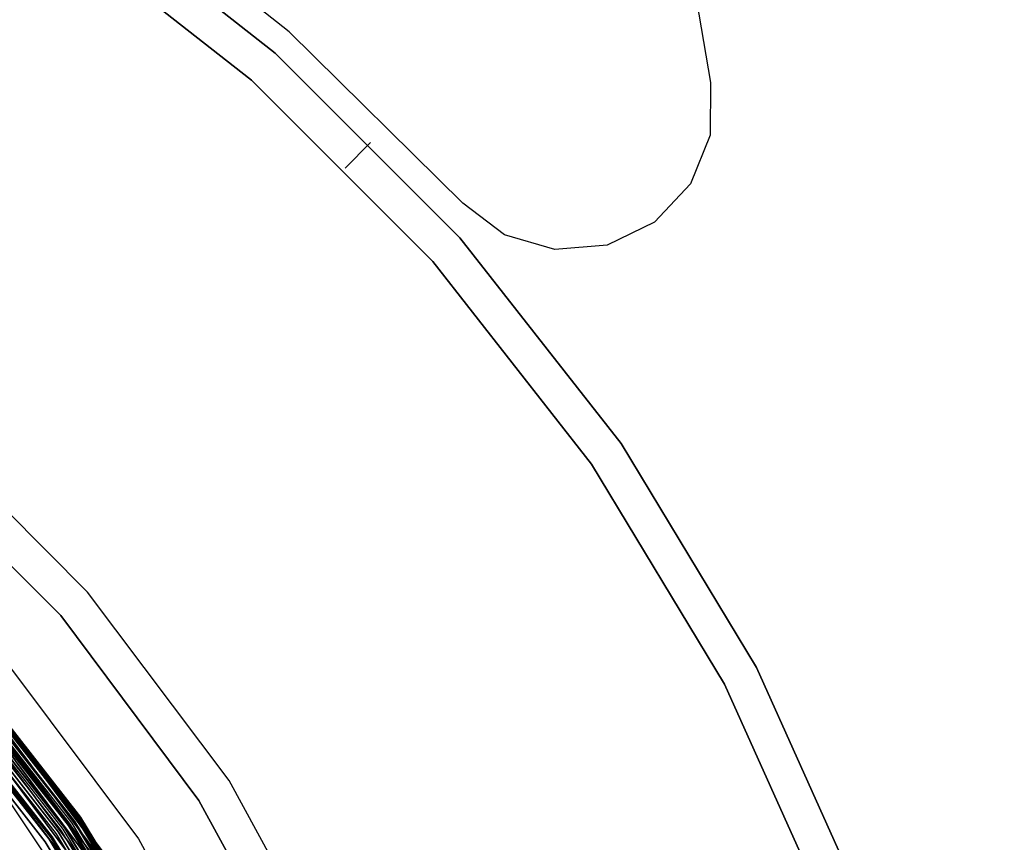
# Model space of a CAD drawing. Extents: x -1675 to 1639, y 69 to 2242.
# Drawn here: x -2 to 12, y 595 to 606 of the extents above; entities that cross this region are included whole.
import ezdxf

# ---------------------------------------------------------------- set-up
doc = ezdxf.new("R2010")
doc.units = 0
doc.header["$MEASUREMENT"] = 0

msp = doc.modelspace()

# ---------------------------------------------------------------- linework, layer by layer
at = {"flags": 128}
for points in [[(2.217, 636.807), (7.572, 605.428), (7.566, 604.697), (7.29, 604.02), (6.793, 603.487), (6.134, 603.164), (5.403, 603.104), (4.703, 603.308), (4.122, 603.751), (1.708, 606.135), (-0.952, 608.237)], [(2.217, 636.807), (7.572, 605.428), (7.566, 604.697), (7.29, 604.02), (6.793, 603.487), (6.134, 603.164), (5.403, 603.104), (4.703, 603.308), (4.122, 603.751), (1.708, 606.135), (-0.952, 608.237)], [(-1.353, 608.088), (1.512, 605.837), (4.081, 603.269), (6.325, 600.403), (8.209, 597.284), (9.698, 593.968), (10.785, 590.489), (11.441, 586.911), (11.66, 583.277), (11.441, 579.642), (10.785, 576.057), (9.698, 572.585), (8.209, 569.262), (6.325, 566.15), (4.081, 563.284), (1.512, 560.709), (-1.353, 558.465)], [(-1.353, 558.465), (1.512, 560.709), (4.081, 563.284), (6.325, 566.15), (8.209, 569.262), (9.698, 572.585), (10.785, 576.057), (11.441, 579.642), (11.66, 583.277), (11.66, 583.277), (11.441, 586.911), (10.785, 590.489), (9.698, 593.968), (8.209, 597.284), (6.325, 600.403), (4.081, 603.269), (1.512, 605.837), (-1.353, 608.088)], [(-1.635, 607.672), (1.181, 605.463), (3.707, 602.937), (5.916, 600.114), (7.765, 597.051), (9.232, 593.791), (10.298, 590.369), (10.94, 586.847), (11.159, 583.277), (10.94, 579.699), (10.298, 576.177), (9.232, 572.762), (7.765, 569.495), (5.916, 566.432), (3.707, 563.616), (1.181, 561.083), (-1.635, 558.874)], [(-1.635, 558.874), (1.181, 561.083), (3.707, 563.616), (5.916, 566.432), (7.765, 569.495), (9.232, 572.762), (10.298, 576.177), (10.94, 579.699), (11.159, 583.277), (11.159, 583.277), (10.94, 586.847), (10.298, 590.369), (9.232, 593.791), (7.765, 597.051), (5.916, 600.114), (3.707, 602.937), (1.181, 605.463), (-1.635, 607.672)], [(2.437, 573.722), (3.587, 576.798), (4.279, 580.002), (4.518, 583.277), (4.518, 583.277), (4.279, 586.551), (3.587, 589.755), (2.437, 592.831), (0.87, 595.711), (-1.099, 598.336), (-3.413, 600.658), (-6.039, 602.619), (-8.918, 604.193), (-11.995, 605.343), (-15.198, 606.042), (-18.466, 606.275), (-21.733, 606.042), (-24.937, 605.343), (-28.014, 604.193), (-30.893, 602.619)], [(1.985, 573.926), (3.107, 576.939), (3.785, 580.073), (4.017, 583.277), (4.017, 583.277), (3.785, 586.473), (3.107, 589.614), (1.985, 592.62), (0.447, 595.435), (-1.473, 598.011), (-3.745, 600.276), (-6.314, 602.203), (-9.129, 603.741), (-12.129, 604.863), (-15.269, 605.541), (-18.466, 605.774), (-21.662, 605.541), (-24.803, 604.863), (-27.802, 603.741), (-30.618, 602.203)], [(-30.618, 602.203), (-27.802, 603.741), (-24.803, 604.863), (-21.662, 605.541), (-18.466, 605.774), (-15.269, 605.541), (-12.129, 604.863), (-9.129, 603.741), (-6.314, 602.203), (-3.745, 600.276), (-1.473, 598.011), (0.447, 595.435), (1.985, 592.62), (3.107, 589.614), (3.785, 586.473), (4.017, 583.277), (3.785, 580.073), (3.107, 576.939), (1.985, 573.926)], [(-30.081, 601.363), (-27.393, 602.831), (-24.52, 603.904), (-21.521, 604.553), (-18.466, 604.772), (-15.41, 604.553), (-12.411, 603.904), (-9.539, 602.831), (-6.85, 601.363), (-4.401, 599.521), (-2.228, 597.355), (-0.393, 594.899), (1.075, 592.203), (2.147, 589.331), (2.797, 586.332), (3.015, 583.277), (2.797, 580.214), (2.147, 577.215), (1.075, 574.343)], [(-30.383, 600.557), (-28.216, 601.864), (-25.906, 602.906), (-23.488, 603.663), (-20.996, 604.12), (-18.465, 604.273), (-15.933, 604.12), (-13.442, 603.663), (-11.023, 602.906), (-8.713, 601.864), (-6.546, 600.557), (-4.55, 598.989), (-2.761, 597.2), (-1.198, 595.2), (0.114, 593.032), (1.156, 590.717), (1.908, 588.299), (2.365, 585.802), (2.517, 583.271), (2.365, 580.745), (1.908, 578.248), (1.156, 575.83), (0.114, 573.515)], [(-30.383, 600.557), (-28.216, 601.864), (-25.906, 602.906), (-23.488, 603.663), (-20.996, 604.12), (-18.465, 604.273), (-15.933, 604.12), (-13.442, 603.663), (-11.023, 602.906), (-8.713, 601.864), (-6.546, 600.557), (-4.55, 598.989), (-2.761, 597.2), (-1.198, 595.2), (0.114, 593.032), (1.156, 590.717), (1.908, 588.299), (2.365, 585.802), (2.517, 583.271), (2.365, 580.745), (1.908, 578.248), (1.156, 575.83), (0.114, 573.515)], [(-30.383, 600.557), (-28.216, 601.864), (-25.906, 602.906), (-23.488, 603.663), (-20.996, 604.12), (-18.465, 604.273), (-15.933, 604.12), (-13.442, 603.663), (-11.023, 602.906), (-8.713, 601.864), (-6.546, 600.557), (-4.55, 598.989), (-2.761, 597.2), (-1.198, 595.2), (0.114, 593.032), (1.156, 590.717), (1.908, 588.299), (2.365, 585.802), (2.517, 583.271), (2.365, 580.745), (1.908, 578.248), (1.156, 575.83), (0.114, 573.515)], [(-30.383, 600.557), (-28.216, 601.864), (-25.906, 602.906), (-23.488, 603.663), (-20.996, 604.12), (-18.465, 604.273), (-15.933, 604.12), (-13.442, 603.663), (-11.023, 602.906), (-8.713, 601.864), (-6.546, 600.557), (-4.55, 598.989), (-2.761, 597.2), (-1.198, 595.2), (0.114, 593.032), (1.156, 590.717), (1.908, 588.299), (2.365, 585.802), (2.517, 583.271), (2.365, 580.745), (1.908, 578.248), (1.156, 575.83), (0.114, 573.515)], [(-30.383, 600.557), (-28.216, 601.864), (-25.906, 602.906), (-23.488, 603.663), (-20.996, 604.12), (-18.465, 604.273), (-15.933, 604.12), (-13.442, 603.663), (-11.023, 602.906), (-8.713, 601.864), (-6.546, 600.557), (-4.55, 598.989), (-2.761, 597.2), (-1.198, 595.2), (0.114, 593.032), (1.156, 590.717), (1.908, 588.299), (2.365, 585.802), (2.517, 583.271), (2.365, 580.745), (1.908, 578.248), (1.156, 575.83), (0.114, 573.515)], [(-30.383, 600.557), (-28.216, 601.864), (-25.906, 602.906), (-23.488, 603.663), (-20.996, 604.12), (-18.465, 604.273), (-15.933, 604.12), (-13.442, 603.663), (-11.023, 602.906), (-8.713, 601.864), (-6.546, 600.557), (-4.55, 598.989), (-2.761, 597.2), (-1.198, 595.2), (0.114, 593.032), (1.156, 590.717), (1.908, 588.299), (2.365, 585.802), (2.517, 583.271), (2.365, 580.745), (1.908, 578.248), (1.156, 575.83), (0.114, 573.515)], [(0.114, 573.515), (1.156, 575.83), (1.908, 578.248), (2.365, 580.745), (2.517, 583.271), (2.517, 583.271), (2.365, 585.802), (1.908, 588.299), (1.156, 590.717), (0.114, 593.032), (-1.198, 595.2), (-2.761, 597.2), (-4.55, 598.989), (-6.546, 600.557), (-8.713, 601.864), (-11.023, 602.906), (-13.442, 603.663), (-15.933, 604.12), (-18.465, 604.273), (-20.996, 604.12), (-23.488, 603.663), (-25.906, 602.906), (-28.216, 601.864), (-30.383, 600.557)], [(0.114, 573.515), (1.156, 575.83), (1.908, 578.248), (2.365, 580.745), (2.517, 583.271), (2.517, 583.271), (2.365, 585.802), (1.908, 588.299), (1.156, 590.717), (0.114, 593.032), (-1.198, 595.2), (-2.761, 597.2), (-4.55, 598.989), (-6.546, 600.557), (-8.713, 601.864), (-11.023, 602.906), (-13.442, 603.663), (-15.933, 604.12), (-18.465, 604.273), (-20.996, 604.12), (-23.488, 603.663), (-25.906, 602.906), (-28.216, 601.864), (-30.383, 600.557)], [(0.114, 573.515), (1.156, 575.83), (1.908, 578.248), (2.365, 580.745), (2.517, 583.271), (2.517, 583.271), (2.365, 585.802), (1.908, 588.299), (1.156, 590.717), (0.114, 593.032), (-1.198, 595.2), (-2.761, 597.2), (-4.55, 598.989), (-6.546, 600.557), (-8.713, 601.864), (-11.023, 602.906), (-13.442, 603.663), (-15.933, 604.12), (-18.465, 604.273), (-20.996, 604.12), (-23.488, 603.663), (-25.906, 602.906), (-28.216, 601.864), (-30.383, 600.557)], [(0.109, 573.52), (1.146, 575.83), (1.903, 578.248), (2.36, 580.745), (2.512, 583.271), (2.512, 583.271), (2.36, 585.802), (1.903, 588.299), (1.146, 590.717), (0.109, 593.027), (-1.203, 595.2), (-2.761, 597.195), (-4.555, 598.984), (-6.551, 600.547), (-8.718, 601.859), (-11.028, 602.901), (-13.446, 603.653), (-15.938, 604.11), (-18.465, 604.268), (-20.991, 604.11), (-23.483, 603.653), (-25.901, 602.901), (-28.211, 601.859), (-30.378, 600.547)], [(0.104, 573.52), (1.141, 575.83), (1.898, 578.253), (2.35, 580.745), (2.508, 583.271), (2.508, 583.271), (2.35, 585.802), (1.898, 588.294), (1.141, 590.717), (0.104, 593.027), (-1.208, 595.195), (-2.766, 597.19), (-4.56, 598.979), (-6.551, 600.542), (-8.718, 601.854), (-11.028, 602.896), (-13.446, 603.648), (-15.938, 604.106), (-18.465, 604.258), (-20.991, 604.106), (-23.483, 603.648), (-25.901, 602.896), (-28.211, 601.854), (-30.378, 600.542)], [(0.104, 573.52), (1.146, 575.83), (1.898, 578.253), (2.355, 580.745), (2.508, 583.271), (2.508, 583.271), (2.355, 585.802), (1.898, 588.294), (1.146, 590.717), (0.104, 593.027), (-1.208, 595.195), (-2.766, 597.19), (-4.56, 598.984), (-6.551, 600.547), (-8.718, 601.854), (-11.028, 602.896), (-13.446, 603.648), (-15.938, 604.106), (-18.465, 604.258), (-20.991, 604.106), (-23.483, 603.648), (-25.901, 602.896), (-28.211, 601.854), (-30.378, 600.547)], [(0.104, 573.52), (1.146, 575.83), (1.898, 578.253), (2.355, 580.745), (2.508, 583.271), (2.508, 583.271), (2.355, 585.802), (1.898, 588.294), (1.146, 590.717), (0.104, 593.027), (-1.208, 595.195), (-2.766, 597.19), (-4.56, 598.984), (-6.551, 600.547), (-8.718, 601.854), (-11.028, 602.896), (-13.446, 603.648), (-15.938, 604.106), (-18.465, 604.258), (-20.991, 604.106), (-23.483, 603.648), (-25.901, 602.896), (-28.211, 601.854), (-30.378, 600.547)], [(-30.378, 600.547), (-28.211, 601.854), (-25.901, 602.896), (-23.483, 603.648), (-20.991, 604.106), (-18.465, 604.258), (-15.938, 604.106), (-13.446, 603.648), (-11.028, 602.896), (-8.718, 601.854), (-6.551, 600.547), (-4.56, 598.984), (-2.766, 597.19), (-1.208, 595.195), (0.104, 593.027), (1.146, 590.717), (1.898, 588.294), (2.355, 585.802), (2.508, 583.271), (2.355, 580.745), (1.898, 578.253), (1.146, 575.83), (0.104, 573.52)], [(-30.378, 600.547), (-28.211, 601.854), (-25.901, 602.896), (-23.483, 603.648), (-20.991, 604.106), (-18.465, 604.258), (-15.938, 604.106), (-13.446, 603.648), (-11.028, 602.896), (-8.718, 601.854), (-6.551, 600.547), (-4.56, 598.984), (-2.766, 597.19), (-1.208, 595.195), (0.104, 593.027), (1.146, 590.717), (1.898, 588.294), (2.355, 585.802), (2.508, 583.271), (2.355, 580.745), (1.898, 578.253), (1.146, 575.83), (0.104, 573.52)], [(0.094, 573.525), (1.131, 575.835), (1.883, 578.253), (2.34, 580.745), (2.493, 583.271), (2.493, 583.271), (2.34, 585.802), (1.883, 588.294), (1.131, 590.712), (0.094, 593.022), (-1.218, 595.19), (-2.776, 597.18), (-4.565, 598.974), (-6.561, 600.532), (-8.723, 601.845), (-11.033, 602.882), (-13.451, 603.639), (-15.938, 604.096), (-18.465, 604.248), (-20.991, 604.096), (-23.478, 603.639), (-25.896, 602.882), (-28.206, 601.845), (-30.369, 600.532)], [(0.623, 574.554), (1.667, 577.356), (2.303, 580.284), (2.514, 583.277), (2.514, 583.277), (2.303, 586.262), (1.667, 589.19), (0.623, 591.999), (-0.817, 594.624), (-2.609, 597.023), (-4.726, 599.147), (-7.118, 600.94), (-9.75, 602.372), (-12.552, 603.424), (-15.481, 604.059), (-18.466, 604.271), (-21.451, 604.059), (-24.379, 603.424), (-27.181, 602.372), (-29.813, 600.94)], [(-29.813, 600.94), (-27.181, 602.372), (-24.379, 603.424), (-21.451, 604.059), (-18.466, 604.271), (-15.481, 604.059), (-12.552, 603.424), (-9.75, 602.372), (-7.118, 600.94), (-4.726, 599.147), (-2.609, 597.023), (-0.817, 594.624), (0.623, 591.999), (1.667, 589.19), (2.303, 586.262), (2.514, 583.277), (2.303, 580.284), (1.667, 577.356), (0.623, 574.554)], [(0.623, 574.554), (1.667, 577.356), (2.303, 580.284), (2.514, 583.277), (2.514, 583.277), (2.303, 586.262), (1.667, 589.19), (0.623, 591.999), (-0.817, 594.624), (-2.609, 597.023), (-4.726, 599.147), (-7.118, 600.94), (-9.75, 602.372), (-12.552, 603.424), (-15.481, 604.059), (-18.466, 604.271), (-21.451, 604.059), (-24.379, 603.424), (-27.181, 602.372), (-29.813, 600.94)], [(0.623, 574.554), (1.667, 577.356), (2.303, 580.284), (2.514, 583.277), (2.514, 583.277), (2.303, 586.262), (1.667, 589.19), (0.623, 591.999), (-0.817, 594.624), (-2.609, 597.023), (-4.726, 599.147), (-7.118, 600.94), (-9.75, 602.372), (-12.552, 603.424), (-15.481, 604.059), (-18.466, 604.271), (-21.451, 604.059), (-24.379, 603.424), (-27.181, 602.372), (-29.813, 600.94)], [(0.623, 574.554), (1.667, 577.356), (2.303, 580.284), (2.514, 583.277), (2.514, 583.277), (2.303, 586.262), (1.667, 589.19), (0.623, 591.999), (-0.817, 594.624), (-2.609, 597.023), (-4.726, 599.147), (-7.118, 600.94), (-9.75, 602.372), (-12.552, 603.424), (-15.481, 604.059), (-18.466, 604.271), (-21.451, 604.059), (-24.379, 603.424), (-27.181, 602.372), (-29.813, 600.94)], [(-29.813, 600.94), (-27.181, 602.372), (-24.379, 603.424), (-21.451, 604.059), (-18.466, 604.271), (-15.481, 604.059), (-12.552, 603.424), (-9.75, 602.372), (-7.118, 600.94), (-4.726, 599.147), (-2.609, 597.023), (-0.817, 594.624), (0.623, 591.999), (1.667, 589.19), (2.303, 586.262), (2.514, 583.277), (2.303, 580.284), (1.667, 577.356), (0.623, 574.554)], [(-29.806, 600.933), (-27.181, 602.365), (-24.372, 603.41), (-21.451, 604.052), (-18.466, 604.264), (-15.481, 604.052), (-12.559, 603.41), (-9.75, 602.365), (-7.125, 600.933), (-4.733, 599.14), (-2.616, 597.016), (-0.824, 594.624), (0.609, 591.992), (1.66, 589.19), (2.296, 586.262), (2.507, 583.277), (2.296, 580.284), (1.66, 577.363), (0.609, 574.554)], [(0.609, 574.554), (1.66, 577.363), (2.296, 580.284), (2.507, 583.277), (2.507, 583.277), (2.296, 586.262), (1.66, 589.19), (0.609, 591.992), (-0.824, 594.624), (-2.616, 597.016), (-4.733, 599.14), (-7.125, 600.933), (-9.75, 602.365), (-12.559, 603.41), (-15.481, 604.052), (-18.466, 604.264), (-21.451, 604.052), (-24.372, 603.41), (-27.181, 602.365), (-29.806, 600.933)], [(0.075, 573.534), (1.112, 575.845), (1.864, 578.258), (2.321, 580.75), (2.473, 583.271), (2.473, 583.271), (2.321, 585.797), (1.864, 588.289), (1.112, 590.702), (0.075, 593.012), (-1.233, 595.175), (-2.791, 597.166), (-4.58, 598.955), (-6.57, 600.518), (-8.733, 601.825), (-11.038, 602.867), (-13.456, 603.619), (-15.943, 604.071), (-18.465, 604.228), (-20.986, 604.071), (-23.473, 603.619), (-25.891, 602.867), (-28.196, 601.825), (-30.359, 600.518)], [(0.075, 573.534), (1.112, 575.845), (1.864, 578.258), (2.321, 580.75), (2.473, 583.271), (2.473, 583.271), (2.321, 585.797), (1.864, 588.289), (1.112, 590.702), (0.075, 593.012), (-1.233, 595.175), (-2.791, 597.166), (-4.58, 598.955), (-6.57, 600.518), (-8.733, 601.825), (-11.038, 602.867), (-13.456, 603.619), (-15.943, 604.071), (-18.465, 604.228), (-20.986, 604.071), (-23.473, 603.619), (-25.891, 602.867), (-28.196, 601.825), (-30.359, 600.518)], [(-30.359, 600.518), (-28.196, 601.825), (-25.891, 602.867), (-23.473, 603.619), (-20.986, 604.071), (-18.465, 604.228), (-15.943, 604.071), (-13.456, 603.619), (-11.038, 602.867), (-8.733, 601.825), (-6.57, 600.518), (-4.58, 598.955), (-2.791, 597.166), (-1.233, 595.175), (0.075, 593.012), (1.112, 590.702), (1.864, 588.289), (2.321, 585.797), (2.473, 583.271), (2.321, 580.75), (1.864, 578.258), (1.112, 575.845), (0.075, 573.534)], [(-30.359, 600.518), (-28.196, 601.825), (-25.891, 602.867), (-23.473, 603.619), (-20.986, 604.071), (-18.465, 604.228), (-15.943, 604.071), (-13.456, 603.619), (-11.038, 602.867), (-8.733, 601.825), (-6.57, 600.518), (-4.58, 598.955), (-2.791, 597.166), (-1.233, 595.175), (0.075, 593.012), (1.112, 590.702), (1.864, 588.289), (2.321, 585.797), (2.473, 583.271), (2.321, 580.75), (1.864, 578.258), (1.112, 575.845), (0.075, 573.534)], [(0.07, 573.539), (1.107, 575.845), (1.859, 578.263), (2.316, 580.75), (2.468, 583.271), (2.468, 583.271), (2.316, 585.797), (1.859, 588.284), (1.107, 590.702), (0.07, 593.008), (-1.238, 595.175), (-2.796, 597.166), (-4.585, 598.955), (-6.575, 600.513), (-8.738, 601.82), (-11.043, 602.862), (-13.456, 603.614), (-15.943, 604.066), (-18.465, 604.224), (-20.986, 604.066), (-23.473, 603.614), (-25.886, 602.862), (-28.191, 601.82), (-30.354, 600.513)], [(0.065, 573.539), (1.102, 575.849), (1.854, 578.263), (2.311, 580.75), (2.463, 583.271), (2.463, 583.271), (2.311, 585.797), (1.854, 588.284), (1.102, 590.698), (0.065, 593.008), (-1.243, 595.17), (-2.801, 597.161), (-4.59, 598.95), (-6.575, 600.508), (-8.738, 601.815), (-11.043, 602.857), (-13.456, 603.609), (-15.943, 604.061), (-18.465, 604.214), (-20.986, 604.061), (-23.473, 603.609), (-25.886, 602.857), (-28.191, 601.815), (-30.354, 600.508)], [(0.03, 573.559), (1.063, 575.864), (1.815, 578.272), (2.267, 580.755), (2.419, 583.271), (2.419, 583.271), (2.267, 585.792), (1.815, 588.274), (1.063, 590.683), (0.03, 592.988), (-1.277, 595.146), (-2.83, 597.131), (-4.614, 598.92), (-6.6, 600.473), (-8.758, 601.781), (-11.058, 602.818), (-13.466, 603.565), (-15.948, 604.022), (-18.465, 604.174), (-20.981, 604.022), (-23.463, 603.565), (-25.871, 602.818), (-28.172, 601.781), (-30.329, 600.473)], [(0.025, 573.564), (1.058, 575.864), (1.81, 578.272), (2.267, 580.755), (2.419, 583.271), (2.419, 583.271), (2.267, 585.792), (1.81, 588.274), (1.058, 590.683), (0.025, 592.983), (-1.282, 595.146), (-2.835, 597.131), (-4.619, 598.915), (-6.605, 600.473), (-8.762, 601.776), (-11.058, 602.813), (-13.466, 603.565), (-15.948, 604.017), (-18.465, 604.169), (-20.981, 604.017), (-23.463, 603.565), (-25.871, 602.813), (-28.167, 601.776), (-30.324, 600.473)], [(0.025, 573.564), (1.058, 575.864), (1.81, 578.272), (2.267, 580.755), (2.419, 583.271), (2.419, 583.271), (2.267, 585.792), (1.81, 588.274), (1.058, 590.683), (0.025, 592.983), (-1.282, 595.146), (-2.835, 597.131), (-4.619, 598.915), (-6.605, 600.473), (-8.762, 601.776), (-11.058, 602.813), (-13.466, 603.565), (-15.948, 604.017), (-18.465, 604.169), (-20.981, 604.017), (-23.463, 603.565), (-25.871, 602.813), (-28.167, 601.776), (-30.324, 600.473)], [(-30.324, 600.473), (-28.167, 601.776), (-25.871, 602.813), (-23.463, 603.565), (-20.981, 604.017), (-18.465, 604.169), (-15.948, 604.017), (-13.466, 603.565), (-11.058, 602.813), (-8.762, 601.776), (-6.605, 600.473), (-4.619, 598.915), (-2.835, 597.131), (-1.282, 595.146), (0.025, 592.983), (1.058, 590.683), (1.81, 588.274), (2.267, 585.792), (2.419, 583.271), (2.267, 580.755), (1.81, 578.272), (1.058, 575.864), (0.025, 573.564)], [(-30.324, 600.473), (-28.167, 601.776), (-25.871, 602.813), (-23.463, 603.565), (-20.981, 604.017), (-18.465, 604.169), (-15.948, 604.017), (-13.466, 603.565), (-11.058, 602.813), (-8.762, 601.776), (-6.605, 600.473), (-4.619, 598.915), (-2.835, 597.131), (-1.282, 595.146), (0.025, 592.983), (1.058, 590.683), (1.81, 588.274), (2.267, 585.792), (2.419, 583.271), (2.267, 580.755), (1.81, 578.272), (1.058, 575.864), (0.025, 573.564)], [(0.016, 573.569), (1.048, 575.869), (1.8, 578.277), (2.252, 580.755), (2.404, 583.271), (2.404, 583.271), (2.252, 585.792), (1.8, 588.27), (1.048, 590.678), (0.016, 592.978), (-1.287, 595.136), (-2.845, 597.121), (-4.624, 598.906), (-6.61, 600.464), (-8.767, 601.766), (-11.063, 602.803), (-13.471, 603.55), (-15.948, 604.007), (-18.465, 604.16), (-20.981, 604.007), (-23.458, 603.55), (-25.867, 602.803), (-28.162, 601.766), (-30.32, 600.464)], [(-0.019, 573.584), (1.018, 575.879), (1.765, 578.282), (2.218, 580.759), (2.37, 583.271), (2.37, 583.271), (2.218, 585.787), (1.765, 588.265), (1.018, 590.668), (-0.019, 592.963), (-1.316, 595.116), (-2.869, 597.102), (-4.649, 598.881), (-6.629, 600.434), (-8.782, 601.737), (-11.077, 602.769), (-13.481, 603.516), (-15.953, 603.973), (-18.465, 604.125), (-20.976, 603.973), (-23.448, 603.516), (-25.852, 602.769), (-28.147, 601.737), (-30.3, 600.434)], [(-29.792, 600.905), (-27.167, 602.344), (-24.365, 603.389), (-21.444, 604.024), (-18.466, 604.235), (-15.488, 604.024), (-12.566, 603.389), (-9.765, 602.344), (-7.139, 600.905), (-4.747, 599.112), (-2.637, 597.002), (-0.845, 594.61), (0.588, 591.985), (1.632, 589.183), (2.267, 586.255), (2.479, 583.277), (2.267, 580.291), (1.632, 577.37), (0.588, 574.568)], [(0.588, 574.568), (1.632, 577.37), (2.267, 580.291), (2.479, 583.277), (2.479, 583.277), (2.267, 586.255), (1.632, 589.183), (0.588, 591.985), (-0.845, 594.61), (-2.637, 597.002), (-4.747, 599.112), (-7.139, 600.905), (-9.765, 602.344), (-12.566, 603.389), (-15.488, 604.024), (-18.466, 604.235), (-21.444, 604.024), (-24.365, 603.389), (-27.167, 602.344), (-29.792, 600.905)], [(-29.764, 600.869), (-27.146, 602.302), (-24.351, 603.339), (-21.437, 603.974), (-18.466, 604.186), (-15.495, 603.974), (-12.58, 603.339), (-9.786, 602.302), (-7.168, 600.869), (-4.782, 599.084), (-2.672, 596.974), (-0.887, 594.582), (0.545, 591.964), (1.583, 589.169), (2.218, 586.247), (2.43, 583.277), (2.218, 580.299), (1.583, 577.384), (0.545, 574.59)], [(0.545, 574.59), (1.583, 577.384), (2.218, 580.299), (2.43, 583.277), (2.43, 583.277), (2.218, 586.247), (1.583, 589.169), (0.545, 591.964), (-0.887, 594.582), (-2.672, 596.974), (-4.782, 599.084), (-7.168, 600.869), (-9.786, 602.302), (-12.58, 603.339), (-15.495, 603.974), (-18.466, 604.186), (-21.437, 603.974), (-24.351, 603.339), (-27.146, 602.302), (-29.764, 600.869)], [(-29.728, 600.813), (-27.124, 602.245), (-24.337, 603.283), (-21.43, 603.911), (-18.466, 604.13), (-15.502, 603.911), (-12.594, 603.283), (-9.807, 602.245), (-7.203, 600.813), (-4.818, 599.034), (-2.722, 596.932), (-0.936, 594.546), (0.489, 591.935), (1.526, 589.148), (2.161, 586.24), (2.373, 583.277), (2.161, 580.306), (1.526, 577.398), (0.489, 574.611)], [(0.489, 574.611), (1.526, 577.398), (2.161, 580.306), (2.373, 583.277), (2.373, 583.277), (2.161, 586.24), (1.526, 589.148), (0.489, 591.935), (-0.936, 594.546), (-2.722, 596.932), (-4.818, 599.034), (-7.203, 600.813), (-9.807, 602.245), (-12.594, 603.283), (-15.502, 603.911), (-18.466, 604.13), (-21.43, 603.911), (-24.337, 603.283), (-27.124, 602.245), (-29.728, 600.813)], [(-0.043, 573.598), (0.989, 575.889), (1.736, 578.292), (2.193, 580.764), (2.34, 583.271), (2.34, 583.271), (2.193, 585.783), (1.736, 588.255), (0.989, 590.658), (-0.043, 592.949), (-1.341, 595.101), (-2.889, 597.082), (-4.668, 598.861), (-6.644, 600.409), (-8.797, 601.712), (-11.087, 602.744), (-13.486, 603.491), (-15.958, 603.943), (-18.465, 604.096), (-20.971, 603.943), (-23.443, 603.491), (-25.842, 602.744), (-28.132, 601.712), (-30.285, 600.409)], [(-0.043, 573.598), (0.989, 575.889), (1.736, 578.292), (2.193, 580.764), (2.34, 583.271), (2.34, 583.271), (2.193, 585.783), (1.736, 588.255), (0.989, 590.658), (-0.043, 592.949), (-1.341, 595.101), (-2.889, 597.082), (-4.668, 598.861), (-6.644, 600.409), (-8.797, 601.712), (-11.087, 602.744), (-13.486, 603.491), (-15.958, 603.943), (-18.465, 604.096), (-20.971, 603.943), (-23.443, 603.491), (-25.842, 602.744), (-28.132, 601.712), (-30.285, 600.409)], [(-30.285, 600.409), (-28.132, 601.712), (-25.842, 602.744), (-23.443, 603.491), (-20.971, 603.943), (-18.465, 604.096), (-15.958, 603.943), (-13.486, 603.491), (-11.087, 602.744), (-8.797, 601.712), (-6.644, 600.409), (-4.668, 598.861), (-2.889, 597.082), (-1.341, 595.101), (-0.043, 592.949), (0.989, 590.658), (1.736, 588.255), (2.193, 585.783), (2.34, 583.271), (2.193, 580.764), (1.736, 578.292), (0.989, 575.889), (-0.043, 573.598)], [(-30.285, 600.409), (-28.132, 601.712), (-25.842, 602.744), (-23.443, 603.491), (-20.971, 603.943), (-18.465, 604.096), (-15.958, 603.943), (-13.486, 603.491), (-11.087, 602.744), (-8.797, 601.712), (-6.644, 600.409), (-4.668, 598.861), (-2.889, 597.082), (-1.341, 595.101), (-0.043, 592.949), (0.989, 590.658), (1.736, 588.255), (2.193, 585.783), (2.34, 583.271), (2.193, 580.764), (1.736, 578.292), (0.989, 575.889), (-0.043, 573.598)], [(-0.058, 573.608), (0.974, 575.899), (1.721, 578.297), (2.173, 580.764), (2.321, 583.271), (2.321, 583.271), (2.173, 585.783), (1.721, 588.25), (0.974, 590.648), (-0.058, 592.939), (-1.356, 595.092), (-2.904, 597.067), (-4.678, 598.847), (-6.654, 600.395), (-8.802, 601.692), (-11.092, 602.724), (-13.491, 603.472), (-15.958, 603.924), (-18.465, 604.076), (-20.971, 603.924), (-23.439, 603.472), (-25.837, 602.724), (-28.127, 601.692), (-30.275, 600.395)], [(-0.068, 573.613), (0.964, 575.899), (1.706, 578.297), (2.159, 580.769), (2.311, 583.271), (2.311, 583.271), (2.159, 585.778), (1.706, 588.25), (0.964, 590.648), (-0.068, 592.934), (-1.365, 595.087), (-2.914, 597.062), (-4.688, 598.837), (-6.664, 600.385), (-8.807, 601.682), (-11.097, 602.715), (-13.491, 603.462), (-15.958, 603.914), (-18.465, 604.066), (-20.971, 603.914), (-23.439, 603.462), (-25.832, 602.715), (-28.123, 601.682), (-30.265, 600.385)], [(-0.122, 573.638), (0.905, 575.923), (1.647, 578.312), (2.1, 580.774), (2.252, 583.271), (2.252, 583.271), (2.1, 585.773), (1.647, 588.235), (0.905, 590.624), (-0.122, 592.909), (-1.415, 595.052), (-2.958, 597.023), (-4.727, 598.792), (-6.698, 600.336), (-8.836, 601.628), (-11.117, 602.656), (-13.505, 603.403), (-15.968, 603.855), (-18.465, 604.007), (-20.961, 603.855), (-23.424, 603.403), (-25.812, 602.656), (-28.093, 601.628), (-30.231, 600.336)], [(-0.122, 573.638), (0.905, 575.923), (1.647, 578.312), (2.1, 580.774), (2.252, 583.271), (2.252, 583.271), (2.1, 585.773), (1.647, 588.235), (0.905, 590.624), (-0.122, 592.909), (-1.415, 595.052), (-2.958, 597.023), (-4.727, 598.792), (-6.698, 600.336), (-8.836, 601.628), (-11.117, 602.656), (-13.505, 603.403), (-15.968, 603.855), (-18.465, 604.007), (-20.961, 603.855), (-23.424, 603.403), (-25.812, 602.656), (-28.093, 601.628), (-30.231, 600.336)], [(-30.231, 600.336), (-28.093, 601.628), (-25.812, 602.656), (-23.424, 603.403), (-20.961, 603.855), (-18.465, 604.007), (-15.968, 603.855), (-13.505, 603.403), (-11.117, 602.656), (-8.836, 601.628), (-6.698, 600.336), (-4.727, 598.792), (-2.958, 597.023), (-1.415, 595.052), (-0.122, 592.909), (0.905, 590.624), (1.647, 588.235), (2.1, 585.773), (2.252, 583.271), (2.1, 580.774), (1.647, 578.312), (0.905, 575.923), (-0.122, 573.638)], [(-30.231, 600.336), (-28.093, 601.628), (-25.812, 602.656), (-23.424, 603.403), (-20.961, 603.855), (-18.465, 604.007), (-15.968, 603.855), (-13.505, 603.403), (-11.117, 602.656), (-8.836, 601.628), (-6.698, 600.336), (-4.727, 598.792), (-2.958, 597.023), (-1.415, 595.052), (-0.122, 592.909), (0.905, 590.624), (1.647, 588.235), (2.1, 585.773), (2.252, 583.271), (2.1, 580.774), (1.647, 578.312), (0.905, 575.923), (-0.122, 573.638)], [(-0.122, 573.638), (0.905, 575.923), (1.647, 578.312), (2.1, 580.774), (2.252, 583.271), (2.252, 583.271), (2.1, 585.773), (1.647, 588.235), (0.905, 590.624), (-0.122, 592.909), (-1.415, 595.047), (-2.958, 597.018), (-4.727, 598.792), (-6.698, 600.336), (-8.836, 601.628), (-11.117, 602.656), (-13.505, 603.403), (-15.968, 603.85), (-18.465, 604.002), (-20.961, 603.85), (-23.424, 603.403), (-25.812, 602.656), (-28.093, 601.628), (-30.231, 600.336)], [(-0.147, 573.652), (0.876, 575.933), (1.623, 578.317), (2.07, 580.779), (2.222, 583.271), (2.222, 583.271), (2.07, 585.768), (1.623, 588.23), (0.876, 590.614), (-0.147, 592.895), (-1.439, 595.033), (-2.982, 597.003), (-4.747, 598.768), (-6.713, 600.311), (-8.851, 601.604), (-11.131, 602.631), (-13.515, 603.373), (-15.973, 603.825), (-18.465, 603.978), (-20.957, 603.825), (-23.414, 603.373), (-25.798, 602.631), (-28.078, 601.604), (-30.216, 600.311)], [(-29.693, 600.749), (-27.089, 602.175), (-24.316, 603.212), (-21.423, 603.84), (-18.466, 604.052), (-15.509, 603.84), (-12.616, 603.212), (-9.842, 602.175), (-7.238, 600.749), (-4.867, 598.978), (-2.778, 596.882), (-1, 594.504), (0.418, 591.907), (1.456, 589.127), (2.084, 586.233), (2.296, 583.277), (2.084, 580.32), (1.456, 577.419), (0.418, 574.646)], [(0.418, 574.646), (1.456, 577.419), (2.084, 580.32), (2.296, 583.277), (2.296, 583.277), (2.084, 586.233), (1.456, 589.127), (0.418, 591.907), (-1, 594.504), (-2.778, 596.882), (-4.867, 598.978), (-7.238, 600.749), (-9.842, 602.175), (-12.616, 603.212), (-15.509, 603.84), (-18.466, 604.052), (-21.423, 603.84), (-24.316, 603.212), (-27.089, 602.175), (-29.693, 600.749)], [(-29.644, 600.679), (-27.054, 602.097), (-24.288, 603.127), (-21.408, 603.755), (-18.466, 603.967), (-15.523, 603.755), (-12.644, 603.127), (-9.878, 602.097), (-7.288, 600.679), (-4.924, 598.907), (-2.842, 596.826), (-1.071, 594.462), (0.341, 591.872), (1.371, 589.105), (1.999, 586.219), (2.211, 583.277), (1.999, 580.327), (1.371, 577.448), (0.341, 574.681)], [(0.341, 574.681), (1.371, 577.448), (1.999, 580.327), (2.211, 583.277), (2.211, 583.277), (1.999, 586.219), (1.371, 589.105), (0.341, 591.872), (-1.071, 594.462), (-2.842, 596.826), (-4.924, 598.907), (-7.288, 600.679), (-9.878, 602.097), (-12.644, 603.127), (-15.523, 603.755), (-18.466, 603.967), (-21.408, 603.755), (-24.288, 603.127), (-27.054, 602.097), (-29.644, 600.679)], [(-30.197, 600.282), (-28.059, 601.569), (-25.788, 602.597), (-23.404, 603.339), (-20.952, 603.786), (-18.465, 603.938), (-15.978, 603.786), (-13.525, 603.339), (-11.141, 602.597), (-8.871, 601.569), (-6.733, 600.282), (-4.772, 598.743), (-3.007, 596.979), (-1.469, 595.013), (-0.181, 592.875), (0.841, 590.599), (1.584, 588.22), (2.036, 585.763), (2.183, 583.271), (2.036, 580.784), (1.584, 578.327), (0.841, 575.948), (-0.181, 573.672)], [(-30.197, 600.282), (-28.059, 601.569), (-25.788, 602.597), (-23.404, 603.339), (-20.952, 603.786), (-18.465, 603.938), (-15.978, 603.786), (-13.525, 603.339), (-11.141, 602.597), (-8.871, 601.569), (-6.733, 600.282), (-4.772, 598.743), (-3.007, 596.979), (-1.469, 595.013), (-0.181, 592.875), (0.841, 590.599), (1.584, 588.22), (2.036, 585.763), (2.183, 583.271), (2.036, 580.784), (1.584, 578.327), (0.841, 575.948), (-0.181, 573.672)], [(-0.215, 573.687), (0.807, 575.958), (1.549, 578.336), (1.996, 580.789), (2.149, 583.271), (2.149, 583.271), (1.996, 585.758), (1.549, 588.211), (0.807, 590.589), (-0.215, 592.86), (-1.503, 594.993), (-3.037, 596.954), (-4.796, 598.714), (-6.757, 600.252), (-8.885, 601.54), (-11.156, 602.562), (-13.53, 603.304), (-15.978, 603.752), (-18.465, 603.899), (-20.952, 603.752), (-23.399, 603.304), (-25.773, 602.562), (-28.044, 601.54), (-30.172, 600.252)], [(-0.215, 573.687), (0.807, 575.958), (1.549, 578.336), (1.996, 580.789), (2.149, 583.271), (2.149, 583.271), (1.996, 585.758), (1.549, 588.211), (0.807, 590.589), (-0.215, 592.86), (-1.503, 594.993), (-3.037, 596.954), (-4.796, 598.714), (-6.757, 600.252), (-8.885, 601.54), (-11.156, 602.562), (-13.53, 603.304), (-15.978, 603.752), (-18.465, 603.899), (-20.952, 603.752), (-23.399, 603.304), (-25.773, 602.562), (-28.044, 601.54), (-30.172, 600.252)], [(-30.172, 600.252), (-28.044, 601.54), (-25.773, 602.562), (-23.399, 603.304), (-20.952, 603.752), (-18.465, 603.899), (-15.978, 603.752), (-13.53, 603.304), (-11.156, 602.562), (-8.885, 601.54), (-6.757, 600.252), (-4.796, 598.714), (-3.037, 596.954), (-1.503, 594.993), (-0.215, 592.86), (0.807, 590.589), (1.549, 588.211), (1.996, 585.758), (2.149, 583.271), (1.996, 580.789), (1.549, 578.336), (0.807, 575.958), (-0.215, 573.687)], [(-30.172, 600.252), (-28.044, 601.54), (-25.773, 602.562), (-23.399, 603.304), (-20.952, 603.752), (-18.465, 603.899), (-15.978, 603.752), (-13.53, 603.304), (-11.156, 602.562), (-8.885, 601.54), (-6.757, 600.252), (-4.796, 598.714), (-3.037, 596.954), (-1.503, 594.993), (-0.215, 592.86), (0.807, 590.589), (1.549, 588.211), (1.996, 585.758), (2.149, 583.271), (1.996, 580.789), (1.549, 578.336), (0.807, 575.958), (-0.215, 573.687)], [(-0.25, 573.706), (0.768, 575.972), (1.51, 578.346), (1.957, 580.794), (2.105, 583.271), (2.105, 583.271), (1.957, 585.753), (1.51, 588.201), (0.768, 590.575), (-0.25, 592.84), (-1.533, 594.969), (-3.066, 596.925), (-4.826, 598.684), (-6.777, 600.218), (-8.905, 601.501), (-11.171, 602.523), (-13.54, 603.26), (-15.983, 603.712), (-18.465, 603.86), (-20.947, 603.712), (-23.389, 603.26), (-25.758, 602.523), (-28.024, 601.501), (-30.152, 600.218)], [(-29.594, 600.601), (-27.019, 602.012), (-24.266, 603.036), (-21.394, 603.664), (-18.466, 603.868), (-15.537, 603.664), (-12.665, 603.036), (-9.913, 602.012), (-7.337, 600.601), (-4.987, 598.837), (-2.912, 596.762), (-1.155, 594.412), (0.256, 591.829), (1.279, 589.077), (1.907, 586.205), (2.112, 583.277), (1.907, 580.341), (1.279, 577.469), (0.256, 574.717)], [(0.256, 574.717), (1.279, 577.469), (1.907, 580.341), (2.112, 583.277), (2.112, 583.277), (1.907, 586.205), (1.279, 589.077), (0.256, 591.829), (-1.155, 594.412), (-2.912, 596.762), (-4.987, 598.837), (-7.337, 600.601), (-9.913, 602.012), (-12.665, 603.036), (-15.537, 603.664), (-18.466, 603.868), (-21.394, 603.664), (-24.266, 603.036), (-27.019, 602.012), (-29.594, 600.601)], [(-0.314, 573.741), (0.704, 575.997), (1.441, 578.366), (1.888, 580.799), (2.036, 583.271), (2.036, 583.271), (1.888, 585.748), (1.441, 588.181), (0.704, 590.55), (-0.314, 592.806), (-1.592, 594.929), (-3.12, 596.876), (-4.87, 598.63), (-6.821, 600.159), (-8.939, 601.437), (-11.195, 602.454), (-13.559, 603.191), (-15.992, 603.639), (-18.465, 603.791), (-20.937, 603.639), (-23.37, 603.191), (-25.734, 602.454), (-27.99, 601.437), (-30.108, 600.159)], [(-0.314, 573.741), (0.704, 575.997), (1.441, 578.366), (1.888, 580.799), (2.036, 583.271), (2.036, 583.271), (1.888, 585.748), (1.441, 588.181), (0.704, 590.55), (-0.314, 592.806), (-1.592, 594.929), (-3.12, 596.876), (-4.87, 598.63), (-6.821, 600.159), (-8.939, 601.437), (-11.195, 602.454), (-13.559, 603.191), (-15.992, 603.639), (-18.465, 603.791), (-20.937, 603.639), (-23.37, 603.191), (-25.734, 602.454), (-27.99, 601.437), (-30.108, 600.159)], [(-30.108, 600.159), (-27.99, 601.437), (-25.734, 602.454), (-23.37, 603.191), (-20.937, 603.639), (-18.465, 603.791), (-15.992, 603.639), (-13.559, 603.191), (-11.195, 602.454), (-8.939, 601.437), (-6.821, 600.159), (-4.87, 598.63), (-3.12, 596.876), (-1.592, 594.929), (-0.314, 592.806), (0.704, 590.55), (1.441, 588.181), (1.888, 585.748), (2.036, 583.271), (1.888, 580.799), (1.441, 578.366), (0.704, 575.997), (-0.314, 573.741)], [(-30.108, 600.159), (-27.99, 601.437), (-25.734, 602.454), (-23.37, 603.191), (-20.937, 603.639), (-18.465, 603.791), (-15.992, 603.639), (-13.559, 603.191), (-11.195, 602.454), (-8.939, 601.437), (-6.821, 600.159), (-4.87, 598.63), (-3.12, 596.876), (-1.592, 594.929), (-0.314, 592.806), (0.704, 590.55), (1.441, 588.181), (1.888, 585.748), (2.036, 583.271), (1.888, 580.799), (1.441, 578.366), (0.704, 575.997), (-0.314, 573.741)], [(-30.1, 600.145), (-27.984, 601.422), (-25.729, 602.439), (-23.368, 603.178), (-20.935, 603.624), (-18.465, 603.773), (-15.994, 603.624), (-13.561, 603.178), (-11.2, 602.439), (-8.945, 601.422), (-6.83, 600.145), (-4.882, 598.615), (-3.135, 596.868), (-1.609, 594.916), (-0.328, 592.8), (0.689, 590.54), (1.423, 588.179), (1.869, 585.742), (2.018, 583.271), (1.869, 580.805), (1.423, 578.368), (0.689, 576.007), (-0.328, 573.747)], [(-30.1, 600.145), (-27.984, 601.422), (-25.729, 602.439), (-23.368, 603.178), (-20.935, 603.624), (-18.465, 603.773), (-15.994, 603.624), (-13.561, 603.178), (-11.2, 602.439), (-8.945, 601.422), (-6.83, 600.145), (-4.882, 598.615), (-3.135, 596.868), (-1.609, 594.916), (-0.328, 592.8), (0.689, 590.54), (1.423, 588.179), (1.869, 585.742), (2.018, 583.271), (1.869, 580.805), (1.423, 578.368), (0.689, 576.007), (-0.328, 573.747)], [(-0.358, 573.765), (0.655, 576.017), (1.387, 578.376), (1.834, 580.809), (1.982, 583.271), (1.982, 583.271), (1.834, 585.738), (1.387, 588.171), (0.655, 590.53), (-0.358, 592.781), (-1.636, 594.895), (-3.159, 596.841), (-4.904, 598.591), (-6.851, 600.115), (-8.964, 601.392), (-11.215, 602.405), (-13.569, 603.142), (-16.002, 603.585), (-18.465, 603.737), (-20.927, 603.585), (-23.36, 603.142), (-25.714, 602.405), (-27.965, 601.392), (-30.079, 600.115)], [(0.164, 574.759), (1.188, 577.497), (1.809, 580.355), (2.02, 583.277), (2.02, 583.277), (1.809, 586.191), (1.188, 589.049), (0.164, 591.787), (-1.233, 594.356), (-2.983, 596.699), (-5.051, 598.766), (-7.393, 600.516), (-9.955, 601.921), (-12.693, 602.944), (-15.551, 603.565), (-18.466, 603.77), (-21.38, 603.565), (-24.238, 602.944), (-26.976, 601.921), (-29.538, 600.516)], [(-29.538, 600.516), (-26.976, 601.921), (-24.238, 602.944), (-21.38, 603.565), (-18.466, 603.77), (-15.551, 603.565), (-12.693, 602.944), (-9.955, 601.921), (-7.393, 600.516), (-5.051, 598.766), (-2.983, 596.699), (-1.233, 594.356), (0.164, 591.787), (1.188, 589.049), (1.809, 586.191), (2.02, 583.277), (1.809, 580.355), (1.188, 577.497), (0.164, 574.759)], [(-30.831, 599.402), (-28.624, 600.881), (-26.24, 602.056), (-23.724, 602.911), (-21.119, 603.432), (-18.465, 603.604), (-15.811, 603.432), (-13.206, 602.911), (-10.689, 602.056), (-8.305, 600.881), (-6.099, 599.402), (-4.098, 597.652), (-2.348, 595.652), (-0.869, 593.44), (0.306, 591.056), (1.161, 588.535), (1.677, 585.925), (1.854, 583.271), (1.677, 580.622), (1.161, 578.012), (0.306, 575.491), (-0.869, 573.107)], [(-30.044, 600.061), (-27.936, 601.334), (-25.695, 602.346), (-23.34, 603.078), (-20.922, 603.526), (-18.465, 603.673), (-16.007, 603.526), (-13.589, 603.078), (-11.235, 602.346), (-8.993, 601.334), (-6.885, 600.061), (-4.948, 598.542), (-3.209, 596.802), (-1.69, 594.86), (-0.417, 592.752), (0.596, 590.506), (1.328, 588.156), (1.77, 585.733), (1.918, 583.271), (1.77, 580.814), (1.328, 578.39), (0.596, 576.041), (-0.417, 573.795)], [(-30.044, 600.061), (-27.936, 601.334), (-25.695, 602.346), (-23.34, 603.078), (-20.922, 603.526), (-18.465, 603.673), (-16.007, 603.526), (-13.589, 603.078), (-11.235, 602.346), (-8.993, 601.334), (-6.885, 600.061), (-4.948, 598.542), (-3.209, 596.802), (-1.69, 594.86), (-0.417, 592.752), (0.596, 590.506), (1.328, 588.156), (1.77, 585.733), (1.918, 583.271), (1.77, 580.814), (1.328, 578.39), (0.596, 576.041), (-0.417, 573.795)], [(-30.044, 600.061), (-27.936, 601.334), (-25.695, 602.346), (-23.34, 603.078), (-20.922, 603.526), (-18.465, 603.673), (-16.007, 603.526), (-13.589, 603.078), (-11.235, 602.346), (-8.993, 601.334), (-6.885, 600.061), (-4.948, 598.542), (-3.209, 596.802), (-1.69, 594.86), (-0.417, 592.752), (0.596, 590.506), (1.328, 588.156), (1.77, 585.733), (1.918, 583.271), (1.77, 580.814), (1.328, 578.39), (0.596, 576.041), (-0.417, 573.795)], [(-0.417, 573.795), (0.596, 576.041), (1.328, 578.39), (1.77, 580.814), (1.918, 583.271), (1.918, 583.271), (1.77, 585.733), (1.328, 588.156), (0.596, 590.506), (-0.417, 592.752), (-1.69, 594.86), (-3.209, 596.802), (-4.948, 598.542), (-6.885, 600.061), (-8.993, 601.334), (-11.235, 602.346), (-13.589, 603.078), (-16.007, 603.526), (-18.465, 603.673), (-20.922, 603.526), (-23.34, 603.078), (-25.695, 602.346), (-27.936, 601.334), (-30.044, 600.061)], [(-0.417, 573.795), (0.596, 576.041), (1.328, 578.39), (1.77, 580.814), (1.918, 583.271), (1.918, 583.271), (1.77, 585.733), (1.328, 588.156), (0.596, 590.506), (-0.417, 592.752), (-1.69, 594.86), (-3.209, 596.802), (-4.948, 598.542), (-6.885, 600.061), (-8.993, 601.334), (-11.235, 602.346), (-13.589, 603.078), (-16.007, 603.526), (-18.465, 603.673), (-20.922, 603.526), (-23.34, 603.078), (-25.695, 602.346), (-27.936, 601.334), (-30.044, 600.061)], [(-0.417, 573.795), (0.596, 576.041), (1.328, 578.39), (1.77, 580.814), (1.918, 583.271), (1.918, 583.271), (1.77, 585.733), (1.328, 588.156), (0.596, 590.506), (-0.417, 592.752), (-1.69, 594.86), (-3.209, 596.802), (-4.948, 598.542), (-6.885, 600.061), (-8.993, 601.334), (-11.235, 602.346), (-13.589, 603.078), (-16.007, 603.526), (-18.465, 603.673), (-20.922, 603.526), (-23.34, 603.078), (-25.695, 602.346), (-27.936, 601.334), (-30.044, 600.061)]]:
    msp.add_lwpolyline(points, dxfattribs=at)
msp.add_lwpolyline([(2.839, 604.595), (2.486, 604.235)], close=True, dxfattribs=at)

doc.saveas('drawing.dxf')
